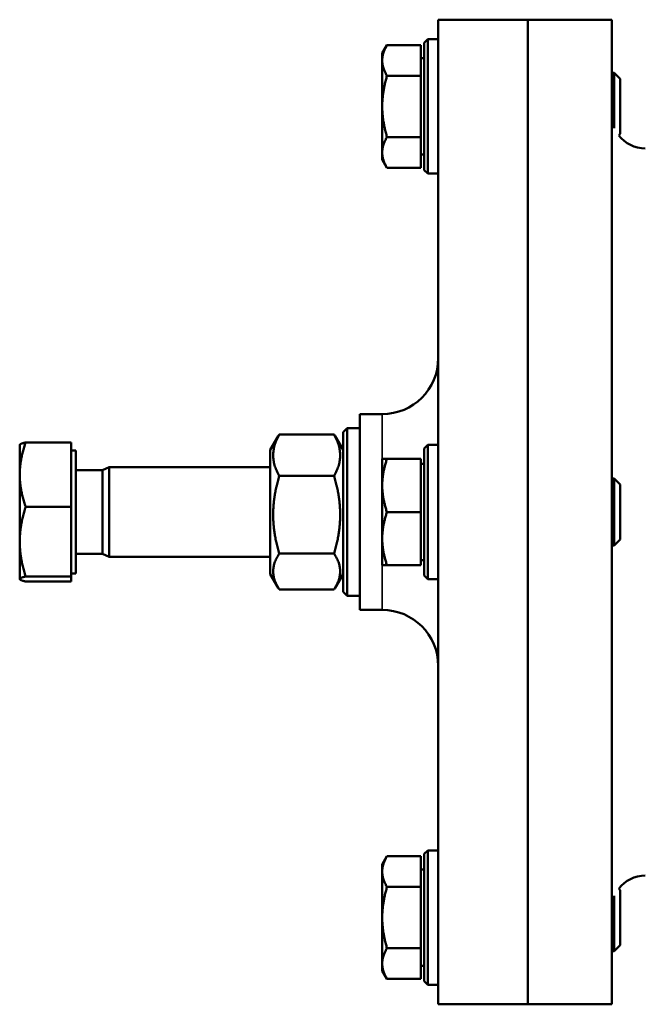
# Model space of a CAD drawing. Units: millimetres. Extents: x 0 to 4752, y 0 to 3360.
# Drawn here: x 3044 to 3156, y 1284 to 1460 of the extents above; entities that cross this region are included whole.
import ezdxf

# ---------------------------------------------------------------- set-up
doc = ezdxf.new("R2010")
doc.units = ezdxf.units.MM
doc.header["$LTSCALE"] = 8
doc.layers.add('Sichtbar (ISO)', color=7, linetype='Continuous', lineweight=50)
doc.layers.add('Sichtbar schmal (ISO)', color=7, linetype='Continuous', lineweight=35)

msp = doc.modelspace()

# ---------------------------------------------------------------- linework, layer by layer
at = {"layer": 'Sichtbar (ISO)'}
for p, q in [((3118.83, 1284.21), (3118.83, 1460.21)), ((3118.83, 1460.21), (3134.83, 1460.21)), ((3134.83, 1284.21), (3134.83, 1460.21)), ((3134.83, 1460.21), (3149.83, 1460.21)), ((3134.83, 1284.21), (3134.83, 1460.21)), ((3149.83, 1284.21), (3149.83, 1460.21)), ((3108.83, 1454.21), (3109.68, 1455.68)), ((3115.73, 1455.68), (3109.68, 1455.68)), ((3115.73, 1455.68), (3115.73, 1450.2)), ((3116.33, 1456.09), (3116.96, 1456.71)), ((3116.33, 1433.34), (3116.33, 1456.09)), ((3116.96, 1456.71), (3116.96, 1432.71)), ((3116.96, 1456.71), (3118.83, 1456.71)), ((3108.83, 1454.21), (3108.83, 1452.94)), ((3108.83, 1452.94), (3108.83, 1444.71)), ((3115.73, 1453.31), (3116.33, 1453.31)), ((3149.83, 1450.71), (3150.26, 1450.71)), ((3150.26, 1440.84), (3150.26, 1450.71)), ((3151.33, 1449.64), (3150.26, 1450.71)), ((3115.73, 1450.2), (3109.68, 1450.2)), ((3115.73, 1450.2), (3115.73, 1439.23)), ((3151.33, 1449.64), (3151.33, 1439.79)), ((3108.83, 1444.71), (3108.83, 1436.49)), ((3151.33, 1439.79), (3151.09, 1439.54)), ((3115.73, 1439.23), (3109.68, 1439.23)), ((3115.73, 1439.23), (3115.73, 1433.74)), ((3108.83, 1436.49), (3108.83, 1435.21)), ((3108.83, 1435.21), (3109.68, 1433.74)), ((3115.73, 1436.11), (3116.33, 1436.11)), ((3115.73, 1433.74), (3109.68, 1433.74)), ((3116.33, 1433.34), (3116.96, 1432.71)), ((3116.96, 1432.71), (3118.83, 1432.71)), ((3104.83, 1354.71), (3104.83, 1389.71)), ((3104.83, 1389.71), (3108.83, 1389.71)), ((3101.83, 1386.46), (3102.58, 1387.21)), ((3102.58, 1387.21), (3102.58, 1357.21)), ((3102.58, 1387.21), (3104.83, 1387.21)), ((3088.83, 1383.31), (3090.25, 1385.76)), ((3090.42, 1386.06), (3100.24, 1386.06)), ((3101.83, 1383.31), (3100.42, 1385.76)), ((3101.83, 1357.96), (3101.83, 1386.46)), ((3044.06, 1384.21), (3044.07, 1384.24)), ((3044.06, 1384.21), (3044.06, 1378.89)), ((3053.26, 1384.65), (3045.13, 1384.65)), ((3053.26, 1384.65), (3053.26, 1373.13)), ((3116.33, 1383.59), (3116.96, 1384.21)), ((3116.33, 1360.84), (3116.33, 1383.59)), ((3116.96, 1384.21), (3116.96, 1360.21)), ((3116.96, 1384.21), (3118.83, 1384.21)), ((3053.26, 1383.21), (3054.06, 1383.21)), ((3054.06, 1361.21), (3054.06, 1383.21)), ((3088.83, 1383.31), (3088.83, 1361.11)), ((3108.83, 1381.71), (3108.83, 1376.96)), ((3115.73, 1381.71), (3109.68, 1381.71)), ((3115.73, 1381.71), (3115.73, 1372.21)), ((3058.83, 1379.67), (3060.06, 1380.21)), ((3060.06, 1364.21), (3060.06, 1380.21)), ((3060.06, 1380.21), (3088.83, 1380.21)), ((3115.73, 1380.81), (3116.33, 1380.81)), ((3044.06, 1378.89), (3044.06, 1366.92)), ((3054.06, 1379.67), (3058.83, 1379.67)), ((3058.83, 1364.76), (3058.83, 1379.67)), ((3090.42, 1378.65), (3100.24, 1378.65)), ((3149.83, 1378.21), (3150.26, 1378.21)), ((3150.26, 1366.21), (3150.26, 1378.21)), ((3151.33, 1377.14), (3150.26, 1378.21)), ((3108.83, 1376.96), (3108.83, 1367.46)), ((3151.33, 1377.14), (3151.33, 1367.29)), ((3053.26, 1373.13), (3045.13, 1373.13)), ((3053.26, 1373.13), (3053.26, 1360.7)), ((3115.73, 1372.21), (3109.68, 1372.21)), ((3115.73, 1372.21), (3115.73, 1362.71)), ((3044.06, 1366.92), (3044.06, 1360.24)), ((3108.83, 1367.46), (3108.83, 1362.71)), ((3149.83, 1366.21), (3150.26, 1366.21)), ((3151.33, 1367.29), (3150.26, 1366.21)), ((3054.06, 1364.76), (3058.83, 1364.76)), ((3058.83, 1364.76), (3060.06, 1364.21)), ((3060.06, 1364.21), (3088.83, 1364.21)), ((3090.42, 1364.8), (3100.24, 1364.8)), ((3115.73, 1362.71), (3109.68, 1362.71)), ((3115.73, 1363.61), (3116.33, 1363.61)), ((3053.26, 1360.7), (3045.13, 1360.7)), ((3053.26, 1361.21), (3054.06, 1361.21)), ((3053.26, 1360.7), (3053.26, 1359.78)), ((3088.83, 1361.11), (3090.25, 1358.67)), ((3101.83, 1361.11), (3100.42, 1358.67)), ((3116.33, 1360.84), (3116.96, 1360.21)), ((3044.06, 1360.24), (3044.06, 1360.21)), ((3044.06, 1360.21), (3044.07, 1360.19)), ((3053.26, 1359.78), (3045.13, 1359.78)), ((3116.96, 1360.21), (3118.83, 1360.21)), ((3090.42, 1358.37), (3100.24, 1358.37)), ((3101.83, 1357.96), (3102.58, 1357.21)), ((3102.58, 1357.21), (3104.83, 1357.21)), ((3104.83, 1354.71), (3108.83, 1354.71)), ((3116.33, 1311.09), (3116.96, 1311.71)), ((3116.96, 1311.71), (3116.96, 1287.71)), ((3116.96, 1311.71), (3118.83, 1311.71)), ((3108.83, 1309.21), (3109.68, 1310.68)), ((3115.73, 1310.68), (3109.68, 1310.68)), ((3115.73, 1310.68), (3115.73, 1305.2)), ((3116.33, 1288.34), (3116.33, 1311.09)), ((3108.83, 1309.21), (3108.83, 1307.94)), ((3108.83, 1307.94), (3108.83, 1299.71)), ((3115.73, 1308.31), (3116.33, 1308.31)), ((3115.73, 1305.2), (3109.68, 1305.2)), ((3115.73, 1305.2), (3115.73, 1294.23)), ((3151.33, 1304.64), (3151.09, 1304.89)), ((3151.33, 1304.64), (3151.33, 1294.79)), ((3150.26, 1293.71), (3150.26, 1303.59)), ((3108.83, 1299.71), (3108.83, 1291.49)), ((3115.73, 1294.23), (3109.68, 1294.23)), ((3115.73, 1294.23), (3115.73, 1288.74)), ((3149.83, 1293.71), (3150.26, 1293.71)), ((3151.33, 1294.79), (3150.26, 1293.71)), ((3108.83, 1291.49), (3108.83, 1290.21)), ((3108.83, 1290.21), (3109.68, 1288.74)), ((3115.73, 1291.11), (3116.33, 1291.11)), ((3115.73, 1288.74), (3109.68, 1288.74)), ((3116.33, 1288.34), (3116.96, 1287.71)), ((3116.96, 1287.71), (3118.83, 1287.71)), ((3118.83, 1284.21), (3134.83, 1284.21)), ((3134.83, 1284.21), (3149.83, 1284.21))]:
    msp.add_line(p, q, dxfattribs=at)
for centre, radius, start, end in [((3155.83, 1443.21), 6, 217.7314, 270), ((3108.83, 1399.71), 10, 270, 0), ((3108.83, 1344.71), 10, 0, 90), ((3155.83, 1301.21), 6, 90, 142.2686)]:
    msp.add_arc(centre, radius, start, end, dxfattribs=at)
for points, weights in [([(3109.68, 1455.68), (3108.83, 1454.21), (3108.83, 1452.94)], [1, 1.0379548493, 1]), ([(3108.83, 1452.94), (3108.83, 1451.67), (3109.68, 1450.2)], [1, 1.0379548493, 1]), ([(3109.68, 1450.2), (3108.83, 1447.26), (3108.83, 1444.71)], [1, 1.0379548493, 1]), ([(3108.83, 1444.71), (3108.83, 1442.17), (3109.68, 1439.23)], [1, 1.0379548493, 1]), ([(3109.68, 1439.23), (3108.83, 1437.76), (3108.83, 1436.49)], [1, 1.0379548493, 1]), ([(3108.83, 1436.49), (3108.83, 1435.21), (3109.68, 1433.74)], [1, 1.0379548493, 1]), ([(3090.42, 1386.06), (3088.42, 1382.35), (3090.42, 1378.65)], [1, 1.15470053838, 1]), ([(3090.25, 1385.76), (3090.33, 1385.91), (3090.42, 1386.06)], [1.01207149374, 1.00629162543, 1]), ([(3100.24, 1386.06), (3100.33, 1385.91), (3100.42, 1385.76)], [1, 1.00629162543, 1.01207149374]), ([(3100.24, 1378.65), (3102.24, 1382.35), (3100.24, 1386.06)], [1, 1.15470053838, 1]), ([(3045.13, 1384.65), (3044.06, 1381.56), (3044.06, 1378.89)], [1, 1.0379548493, 1]), ([(3044.07, 1384.24), (3044.18, 1384.43), (3045.13, 1384.65)], [1.00799909957, 1.03341142399, 1]), ([(3109.68, 1381.71), (3108.83, 1379.17), (3108.83, 1376.96)], [1, 1.0379548493, 1]), ([(3108.83, 1381.71), (3108.83, 1381.71), (3109.68, 1381.71)], [1, 1.0379548493, 1]), ([(3044.06, 1378.89), (3044.06, 1376.22), (3045.13, 1373.13)], [1, 1.0379548493, 1]), ([(3090.42, 1378.65), (3088.42, 1371.72), (3090.42, 1364.8)], [1, 1.15470053838, 1]), ([(3100.24, 1364.8), (3102.24, 1371.72), (3100.24, 1378.65)], [1, 1.15470053838, 1]), ([(3108.83, 1376.96), (3108.83, 1374.76), (3109.68, 1372.21)], [1, 1.0379548493, 1]), ([(3045.13, 1373.13), (3044.06, 1369.8), (3044.06, 1366.92)], [1, 1.0379548493, 1]), ([(3109.68, 1372.21), (3108.83, 1369.67), (3108.83, 1367.46)], [1, 1.0379548493, 1]), ([(3044.06, 1366.92), (3044.06, 1364.03), (3045.13, 1360.7)], [1, 1.0379548493, 1]), ([(3108.83, 1367.46), (3108.83, 1365.26), (3109.68, 1362.71)], [1, 1.0379548493, 1]), ([(3090.42, 1364.8), (3088.42, 1361.59), (3090.42, 1358.37)], [1, 1.15470053838, 1]), ([(3100.24, 1358.37), (3102.24, 1361.59), (3100.24, 1364.8)], [1, 1.15470053838, 1]), ([(3109.68, 1362.71), (3108.83, 1362.71), (3108.83, 1362.71)], [1, 1.0379548493, 1]), ([(3045.13, 1360.7), (3044.06, 1360.45), (3044.06, 1360.24)], [1, 1.0379548493, 1]), ([(3044.06, 1360.24), (3044.06, 1360.03), (3045.13, 1359.78)], [1, 1.0379548493, 1]), ([(3109.68, 1310.68), (3108.83, 1309.21), (3108.83, 1307.94)], [1, 1.0379548493, 1]), ([(3108.83, 1307.94), (3108.83, 1306.67), (3109.68, 1305.2)], [1, 1.0379548493, 1]), ([(3109.68, 1305.2), (3108.83, 1302.26), (3108.83, 1299.71)], [1, 1.0379548493, 1]), ([(3108.83, 1299.71), (3108.83, 1297.17), (3109.68, 1294.23)], [1, 1.0379548493, 1]), ([(3109.68, 1294.23), (3108.83, 1292.76), (3108.83, 1291.49)], [1, 1.0379548493, 1]), ([(3108.83, 1291.49), (3108.83, 1290.21), (3109.68, 1288.74)], [1, 1.0379548493, 1])]:
    msp.add_rational_spline(points, weights, degree=2, dxfattribs=at)
at = {"layer": 'Sichtbar schmal (ISO)'}
for p, q in [((3108.83, 1381.71), (3108.83, 1389.71)), ((3108.83, 1354.71), (3108.83, 1362.71))]:
    msp.add_line(p, q, dxfattribs=at)

doc.saveas('drawing.dxf')
